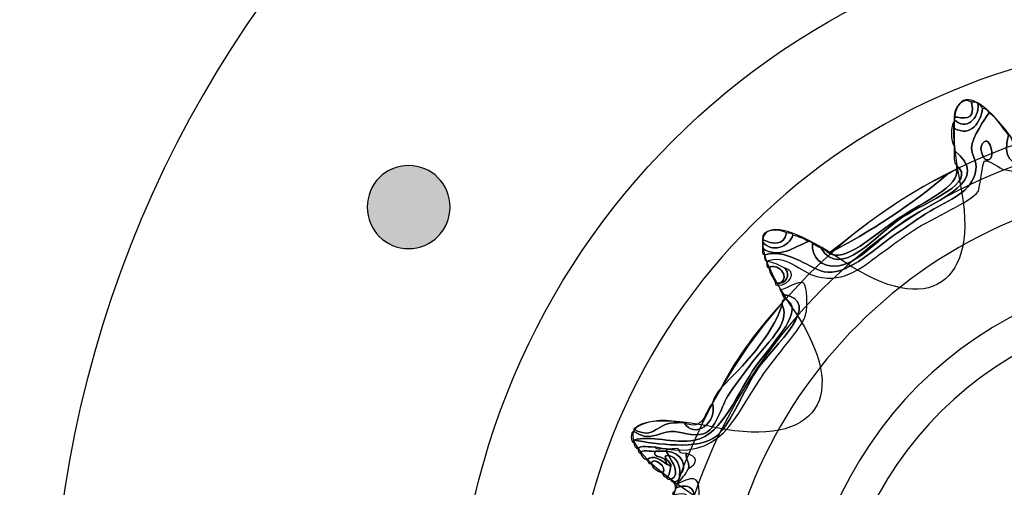
# Model space of a CAD drawing. Extents: x 0 to 19, y 0 to 5.2.
# Drawn here: x 7.2 to 7.6, y 4.3 to 4.5 of the extents above; entities that cross this region are included whole.
import ezdxf

# ---------------------------------------------------------------- set-up
doc = ezdxf.new("R2010")
doc.units = 0
doc.header["$MEASUREMENT"] = 0
for name, color, linetype in [('GRAY', 7, 'CONTINUOUS'), ('HARDWARE', 7, 'CONTINUOUS'), ('HOLES', 7, 'CONTINUOUS'), ('LEXAN', 7, 'CONTINUOUS'), ('WHITE', 7, 'CONTINUOUS')]:
    doc.layers.add(name, color=color, linetype=linetype)

# ---------------------------------------------------------------- blocks, each defined once
blk = doc.blocks.new('BLOCK_371')
at = {"layer": 'HARDWARE', "color": 7}
for points in [[(7.9912, 4.22995), (7.9912, 4.39079), (7.86083, 4.52117), (7.70001, 4.52117), (7.53917, 4.52117), (7.40881, 4.39079), (7.40881, 4.22995), (7.40881, 4.06915), (7.53917, 3.93878), (7.70001, 3.93878), (7.86083, 3.93878), (7.9912, 4.06915), (7.9912, 4.22995)], [(7.94683, 4.22996), (7.94683, 4.09477), (7.83632, 3.98517), (7.70001, 3.98517), (7.56369, 3.98517), (7.45318, 4.09477), (7.45318, 4.22996), (7.45318, 4.36517), (7.56369, 4.47478), (7.70001, 4.47478), (7.83632, 4.47478), (7.94683, 4.36517), (7.94683, 4.22996)]]:
    blk.add_open_spline(points, degree=3, knots=[0, 0, 0, 0, 1, 1, 1, 2, 2, 2, 3, 3, 3, 4, 4, 4, 4], dxfattribs=at)
blk = doc.blocks.new('BLOCK_373')
at = {"layer": 'HARDWARE', "color": 7}
for points, knots in [([(7.70384, 4.46655), (7.70469, 4.46655), (7.70485, 4.46585), (7.70555, 4.46568), (7.70555, 4.4654), (7.70555, 4.46511), (7.70555, 4.46483), (7.69781, 4.45793), (7.702, 4.44173), (7.69443, 4.43655), (7.69005, 4.43355), (7.67594, 4.43368), (7.66448, 4.4314), (7.64903, 4.42834), (7.63921, 4.42175), (7.62427, 4.42455), (7.62288, 4.4248), (7.61793, 4.42863), (7.61658, 4.42797), (7.61559, 4.4275), (7.6148, 4.41715), (7.61401, 4.41597), (7.61123, 4.41188), (7.59653, 4.40585), (7.58833, 4.40055), (7.58419, 4.39787), (7.58033, 4.3948), (7.57635, 4.39198), (7.56961, 4.38718), (7.56179, 4.37964), (7.55069, 4.38255), (7.54463, 4.38415), (7.53765, 4.39191), (7.53102, 4.38854), (7.53002, 4.38869), (7.53009, 4.38989), (7.53016, 4.39112), (7.54089, 4.39358), (7.54761, 4.3849), (7.55498, 4.38426), (7.56341, 4.38354), (7.57421, 4.39435), (7.58236, 4.39969), (7.58636, 4.40232), (7.59016, 4.40526), (7.59518, 4.40826), (7.60236, 4.41253), (7.61174, 4.41548), (7.61315, 4.42455), (7.61364, 4.42762), (7.61132, 4.43082), (7.61144, 4.43312), (7.61167, 4.43717), (7.61675, 4.44474), (7.61829, 4.44682), (7.62167, 4.4448), (7.62337, 4.44107), (7.62598, 4.43827), (7.62099, 4.41942), (7.63962, 4.42864), (7.65679, 4.43226), (7.67037, 4.43512), (7.68962, 4.43413), (7.69529, 4.44255), (7.70088, 4.45087), (7.69901, 4.45915), (7.70384, 4.46655)], [0, 0, 0, 0, 1, 1, 1, 2, 2, 2, 3, 3, 3, 4, 4, 4, 5, 5, 5, 6, 6, 6, 7, 7, 7, 8, 8, 8, 9, 9, 9, 10, 10, 10, 11, 11, 11, 12, 12, 12, 13, 13, 13, 14, 14, 14, 15, 15, 15, 16, 16, 16, 17, 17, 17, 18, 18, 18, 19, 19, 19, 20, 20, 20, 21, 21, 21, 22, 22, 22, 22]), ([(7.62598, 4.43827), (7.62719, 4.43804), (7.62697, 4.43638), (7.6277, 4.43569), (7.6271, 4.42761), (7.63255, 4.42793), (7.63881, 4.42884), (7.644, 4.42957), (7.65233, 4.43315), (7.66106, 4.43483), (7.66934, 4.43643), (7.67902, 4.43561), (7.68587, 4.43827), (7.69558, 4.442), (7.69907, 4.46313), (7.70384, 4.46655), (7.69901, 4.45915), (7.70088, 4.45087), (7.69529, 4.44255), (7.68962, 4.43413), (7.67037, 4.43512), (7.65679, 4.43226), (7.63962, 4.42864), (7.62099, 4.41942), (7.62598, 4.43827)], [0, 0, 0, 0, 1, 1, 1, 2, 2, 2, 3, 3, 3, 4, 4, 4, 5, 5, 5, 6, 6, 6, 7, 7, 7, 8, 8, 8, 8]), ([(7.6046, 4.44512), (7.60427, 4.44919), (7.60842, 4.45325), (7.61144, 4.45111), (7.61328, 4.44259), (7.60779, 4.44538), (7.6046, 4.44512)], [0, 0, 0, 0, 1, 1, 1, 2, 2, 2, 2]), ([(7.61144, 4.45111), (7.61245, 4.45098), (7.61386, 4.45127), (7.61401, 4.45026), (7.61446, 4.44473), (7.60924, 4.43943), (7.6046, 4.44426), (7.6046, 4.44455), (7.6046, 4.44483), (7.6046, 4.44512), (7.60779, 4.44538), (7.61328, 4.44259), (7.61144, 4.45111)], [0, 0, 0, 0, 1, 1, 1, 2, 2, 2, 3, 3, 3, 4, 4, 4, 4]), ([(7.53016, 4.39112), (7.52916, 4.39126), (7.52924, 4.39247), (7.52931, 4.39369), (7.53574, 4.3892), (7.54214, 4.39435), (7.54728, 4.39627), (7.54794, 4.39607), (7.54896, 4.39624), (7.54898, 4.39541), (7.54856, 4.39076), (7.55192, 4.38564), (7.55926, 4.38683), (7.56791, 4.38823), (7.57477, 4.39761), (7.58577, 4.40483), (7.59916, 4.41362), (7.61956, 4.42002), (7.6046, 4.43226), (7.6046, 4.43283), (7.6046, 4.4334), (7.6046, 4.43398), (7.6046, 4.43626), (7.6046, 4.43855), (7.6046, 4.44084), (7.61143, 4.43708), (7.61502, 4.44335), (7.61572, 4.44855), (7.61719, 4.44859), (7.61791, 4.44789), (7.61829, 4.44682), (7.61675, 4.44474), (7.61167, 4.43717), (7.61144, 4.43312), (7.61132, 4.43082), (7.61364, 4.42762), (7.61315, 4.42455), (7.61174, 4.41548), (7.60236, 4.41253), (7.59518, 4.40826), (7.59016, 4.40526), (7.58636, 4.40232), (7.58236, 4.39969), (7.57421, 4.39435), (7.56341, 4.38354), (7.55498, 4.38426), (7.54761, 4.3849), (7.54089, 4.39358), (7.53016, 4.39112)], [0, 0, 0, 0, 1, 1, 1, 2, 2, 2, 3, 3, 3, 4, 4, 4, 5, 5, 5, 6, 6, 6, 7, 7, 7, 8, 8, 8, 9, 9, 9, 10, 10, 10, 11, 11, 11, 12, 12, 12, 13, 13, 13, 14, 14, 14, 15, 15, 15, 16, 16, 16, 16]), ([(7.61401, 4.45026), (7.61496, 4.45008), (7.61534, 4.44931), (7.61572, 4.44855), (7.61502, 4.44335), (7.61143, 4.43708), (7.6046, 4.44084), (7.6046, 4.44168), (7.6046, 4.44255), (7.6046, 4.4434), (7.6046, 4.44368), (7.6046, 4.44398), (7.6046, 4.44426), (7.60924, 4.43943), (7.61446, 4.44473), (7.61401, 4.45026)], [0, 0, 0, 0, 1, 1, 1, 2, 2, 2, 3, 3, 3, 4, 4, 4, 5, 5, 5, 5]), ([(7.6046, 4.44084), (7.6046, 4.43855), (7.6046, 4.43626), (7.6046, 4.43398), (7.60318, 4.43517), (7.60318, 4.4422), (7.6046, 4.4434), (7.6046, 4.44255), (7.6046, 4.44168), (7.6046, 4.44084)], [0, 0, 0, 0, 1, 1, 1, 2, 2, 2, 3, 3, 3, 3]), ([(7.61572, 4.43483), (7.61907, 4.4394), (7.62149, 4.42568), (7.61658, 4.42884), (7.61627, 4.42904), (7.61414, 4.43269), (7.61572, 4.43483)], [0, 0, 0, 0, 1, 1, 1, 2, 2, 2, 2]), ([(7.61658, 4.42884), (7.62149, 4.42568), (7.61907, 4.4394), (7.61572, 4.43483), (7.61414, 4.43269), (7.61627, 4.42904), (7.61658, 4.42884)], [0, 0, 0, 0, 1, 1, 1, 2, 2, 2, 2]), ([(7.60546, 4.42626), (7.60428, 4.42736), (7.60461, 4.42999), (7.6046, 4.43226), (7.61956, 4.42002), (7.59916, 4.41362), (7.58577, 4.40483), (7.57477, 4.39761), (7.56791, 4.38823), (7.55926, 4.38683), (7.55192, 4.38564), (7.54856, 4.39076), (7.54898, 4.39541), (7.55025, 4.39497), (7.55114, 4.39413), (7.55241, 4.39369), (7.55973, 4.38088), (7.57391, 4.39901), (7.58406, 4.40569), (7.59438, 4.41247), (7.61402, 4.4193), (7.60546, 4.42626)], [0, 0, 0, 0, 1, 1, 1, 2, 2, 2, 3, 3, 3, 4, 4, 4, 5, 5, 5, 6, 6, 6, 7, 7, 7, 7]), ([(7.60546, 4.42455), (7.60546, 4.42512), (7.60546, 4.42569), (7.60546, 4.42626), (7.61402, 4.4193), (7.59438, 4.41247), (7.58406, 4.40569), (7.57391, 4.39901), (7.55973, 4.38088), (7.55241, 4.39369), (7.55342, 4.39328), (7.55434, 4.39277), (7.55498, 4.39198), (7.56164, 4.38742), (7.57265, 4.39878), (7.5832, 4.40569), (7.59234, 4.41166), (7.60729, 4.41839), (7.60546, 4.42455)], [0, 0, 0, 0, 1, 1, 1, 2, 2, 2, 3, 3, 3, 4, 4, 4, 5, 5, 5, 6, 6, 6, 6]), ([(7.55498, 4.39198), (7.55526, 4.39198), (7.55554, 4.39198), (7.55583, 4.39198), (7.57055, 4.39952), (7.58864, 4.41111), (7.60203, 4.42283), (7.60329, 4.42328), (7.60419, 4.42409), (7.60546, 4.42455), (7.60729, 4.41839), (7.59234, 4.41166), (7.5832, 4.40569), (7.57265, 4.39878), (7.56164, 4.38742), (7.55498, 4.39198)], [0, 0, 0, 0, 1, 1, 1, 2, 2, 2, 3, 3, 3, 4, 4, 4, 5, 5, 5, 5]), ([(7.60203, 4.42283), (7.58864, 4.41111), (7.57055, 4.39952), (7.55583, 4.39198), (7.57014, 4.40335), (7.58464, 4.41454), (7.60203, 4.42283)], [0, 0, 0, 0, 1, 1, 1, 2, 2, 2, 2]), ([(7.52931, 4.39712), (7.52856, 4.40131), (7.53638, 4.40142), (7.53872, 4.39969), (7.53782, 4.39446), (7.53343, 4.39523), (7.52931, 4.39712)], [0, 0, 0, 0, 1, 1, 1, 2, 2, 2, 2]), ([(7.53872, 4.39969), (7.53973, 4.39956), (7.54115, 4.39984), (7.54129, 4.39884), (7.53987, 4.39419), (7.53303, 4.39155), (7.52931, 4.39627), (7.52931, 4.39655), (7.52931, 4.39683), (7.52931, 4.39712), (7.53343, 4.39523), (7.53782, 4.39446), (7.53872, 4.39969)], [0, 0, 0, 0, 1, 1, 1, 2, 2, 2, 3, 3, 3, 4, 4, 4, 4]), ([(7.54129, 4.39884), (7.54357, 4.39825), (7.54565, 4.39748), (7.54728, 4.39627), (7.54214, 4.39435), (7.53574, 4.3892), (7.52931, 4.39369), (7.52931, 4.39454), (7.52931, 4.39541), (7.52931, 4.39627), (7.53303, 4.39155), (7.53987, 4.39419), (7.54129, 4.39884)], [0, 0, 0, 0, 1, 1, 1, 2, 2, 2, 3, 3, 3, 4, 4, 4, 4]), ([(7.53616, 4.37998), (7.54071, 4.3827), (7.53461, 4.38834), (7.53188, 4.38597), (7.53088, 4.38612), (7.53094, 4.38733), (7.53102, 4.38854), (7.5337, 4.3881), (7.53579, 4.38704), (7.53786, 4.38597), (7.53991, 4.38466), (7.53969, 4.38019), (7.53616, 4.37998)], [0, 0, 0, 0, 1, 1, 1, 2, 2, 2, 3, 3, 3, 4, 4, 4, 4]), ([(7.53188, 4.38597), (7.53461, 4.38834), (7.54071, 4.3827), (7.53616, 4.37998), (7.53558, 4.37998), (7.53501, 4.37998), (7.53444, 4.37998), (7.53373, 4.38211), (7.5321, 4.38334), (7.53188, 4.38597)], [0, 0, 0, 0, 1, 1, 1, 2, 2, 2, 3, 3, 3, 3]), ([(7.53616, 4.37998), (7.53969, 4.38019), (7.53991, 4.38466), (7.53786, 4.38597), (7.54319, 4.38464), (7.54021, 4.37916), (7.5353, 4.37911), (7.53478, 4.37916), (7.53428, 4.37924), (7.53444, 4.37998), (7.53501, 4.37998), (7.53558, 4.37998), (7.53616, 4.37998)], [0, 0, 0, 0, 1, 1, 1, 2, 2, 2, 3, 3, 3, 4, 4, 4, 4]), ([(7.48054, 4.31483), (7.47947, 4.31519), (7.47879, 4.31594), (7.47883, 4.3174), (7.47883, 4.31767), (7.47883, 4.31797), (7.47883, 4.31826), (7.48726, 4.31698), (7.50414, 4.31396), (7.51135, 4.31998), (7.51699, 4.32469), (7.52271, 4.33952), (7.52759, 4.34655), (7.53326, 4.35469), (7.55448, 4.37284), (7.537, 4.37569), (7.53701, 4.37655), (7.53631, 4.37672), (7.53616, 4.37741), (7.53617, 4.37637), (7.54404, 4.38142), (7.54556, 4.37998), (7.5469, 4.3787), (7.54692, 4.37044), (7.54641, 4.36797), (7.54539, 4.36297), (7.53668, 4.35406), (7.53016, 4.34484), (7.51756, 4.32697), (7.5138, 4.30943), (7.48739, 4.31568), (7.48534, 4.31518), (7.48118, 4.31677), (7.48054, 4.31483)], [0, 0, 0, 0, 1, 1, 1, 2, 2, 2, 3, 3, 3, 4, 4, 4, 5, 5, 5, 6, 6, 6, 7, 7, 7, 8, 8, 8, 9, 9, 9, 10, 10, 10, 11, 11, 11, 11]), ([(7.53786, 4.37397), (7.54698, 4.37002), (7.53397, 4.3575), (7.52674, 4.34741), (7.51981, 4.3377), (7.5137, 4.32035), (7.50278, 4.31826), (7.49441, 4.31666), (7.48521, 4.3205), (7.47883, 4.31826), (7.47883, 4.31797), (7.47883, 4.31767), (7.47883, 4.3174), (7.47743, 4.31701), (7.47743, 4.32208), (7.47883, 4.3217), (7.48488, 4.31742), (7.48806, 4.32138), (7.49337, 4.3217), (7.49715, 4.3219), (7.50176, 4.31933), (7.50621, 4.32083), (7.51119, 4.32251), (7.51275, 4.33076), (7.51562, 4.33541), (7.5182, 4.33958), (7.52157, 4.34368), (7.52417, 4.34741), (7.5304, 4.35626), (7.54079, 4.36378), (7.537, 4.37141), (7.537, 4.37168), (7.537, 4.37197), (7.537, 4.37226), (7.537, 4.37313), (7.53771, 4.37328), (7.53786, 4.37397)], [0, 0, 0, 0, 1, 1, 1, 2, 2, 2, 3, 3, 3, 4, 4, 4, 5, 5, 5, 6, 6, 6, 7, 7, 7, 8, 8, 8, 9, 9, 9, 10, 10, 10, 11, 11, 11, 12, 12, 12, 12]), ([(7.537, 4.37569), (7.55448, 4.37284), (7.53326, 4.35469), (7.52759, 4.34655), (7.52271, 4.33952), (7.51699, 4.32469), (7.51135, 4.31998), (7.50414, 4.31396), (7.48726, 4.31698), (7.47883, 4.31826), (7.48521, 4.3205), (7.49441, 4.31666), (7.50278, 4.31826), (7.5137, 4.32035), (7.51981, 4.3377), (7.52674, 4.34741), (7.53397, 4.3575), (7.54698, 4.37002), (7.53786, 4.37397), (7.53787, 4.37483), (7.53717, 4.37499), (7.537, 4.37569)], [0, 0, 0, 0, 1, 1, 1, 2, 2, 2, 3, 3, 3, 4, 4, 4, 5, 5, 5, 6, 6, 6, 7, 7, 7, 7]), ([(7.50964, 4.33282), (7.51026, 4.33534), (7.5117, 4.33705), (7.51305, 4.33883), (7.52127, 4.34707), (7.53311, 4.359), (7.537, 4.37141), (7.54079, 4.36378), (7.5304, 4.35626), (7.52417, 4.34741), (7.52157, 4.34368), (7.5182, 4.33958), (7.51562, 4.33541), (7.51275, 4.33076), (7.51119, 4.32251), (7.50621, 4.32083), (7.50176, 4.31933), (7.49715, 4.3219), (7.49337, 4.3217), (7.48806, 4.32138), (7.48488, 4.31742), (7.47883, 4.3217), (7.47883, 4.32198), (7.47883, 4.32226), (7.47883, 4.32254), (7.48692, 4.318), (7.48762, 4.32552), (7.49594, 4.32511), (7.49679, 4.32511), (7.49765, 4.32511), (7.49851, 4.32511), (7.50261, 4.31849), (7.51184, 4.32501), (7.50964, 4.33282)], [0, 0, 0, 0, 1, 1, 1, 2, 2, 2, 3, 3, 3, 4, 4, 4, 5, 5, 5, 6, 6, 6, 7, 7, 7, 8, 8, 8, 9, 9, 9, 10, 10, 10, 11, 11, 11, 11]), ([(7.537, 4.37141), (7.53311, 4.359), (7.52127, 4.34707), (7.51305, 4.33883), (7.51954, 4.35147), (7.52792, 4.36222), (7.537, 4.37226), (7.537, 4.37197), (7.537, 4.37168), (7.537, 4.37141)], [0, 0, 0, 0, 1, 1, 1, 2, 2, 2, 3, 3, 3, 3]), ([(7.49851, 4.32511), (7.50649, 4.32164), (7.50646, 4.32917), (7.50964, 4.33282), (7.51184, 4.32501), (7.50261, 4.31849), (7.49851, 4.32511)], [0, 0, 0, 0, 1, 1, 1, 2, 2, 2, 2]), ([(7.47883, 4.32254), (7.48193, 4.32545), (7.4908, 4.32711), (7.49594, 4.32511), (7.48762, 4.32552), (7.48692, 4.318), (7.47883, 4.32254)], [0, 0, 0, 0, 1, 1, 1, 2, 2, 2, 2]), ([(7.48739, 4.31398), (7.48562, 4.31347), (7.48176, 4.31502), (7.4814, 4.31311), (7.48073, 4.3133), (7.4804, 4.31384), (7.48054, 4.31483), (7.48118, 4.31677), (7.48534, 4.31518), (7.48739, 4.31568), (7.48725, 4.31383), (7.49042, 4.3153), (7.49167, 4.31483), (7.49167, 4.31455), (7.49167, 4.31426), (7.49167, 4.31398), (7.49023, 4.31398), (7.48881, 4.31398), (7.48739, 4.31398)], [0, 0, 0, 0, 1, 1, 1, 2, 2, 2, 3, 3, 3, 4, 4, 4, 5, 5, 5, 6, 6, 6, 6]), ([(7.49937, 4.31311), (7.49896, 4.3104), (7.50091, 4.31009), (7.50022, 4.30712), (7.49917, 4.30474), (7.49738, 4.30311), (7.49594, 4.30113), (7.49521, 4.30096), (7.49514, 4.30145), (7.49509, 4.30197), (7.49614, 4.30235), (7.49685, 4.30308), (7.49679, 4.30455), (7.50028, 4.30741), (7.49761, 4.31376), (7.49167, 4.31398), (7.49167, 4.31426), (7.49167, 4.31455), (7.49167, 4.31483), (7.49316, 4.31433), (7.49669, 4.31587), (7.49679, 4.31398), (7.49693, 4.31297), (7.49815, 4.31304), (7.49937, 4.31311)], [0, 0, 0, 0, 1, 1, 1, 2, 2, 2, 3, 3, 3, 4, 4, 4, 5, 5, 5, 6, 6, 6, 7, 7, 7, 8, 8, 8, 8]), ([(7.48739, 4.31398), (7.48502, 4.31116), (7.49219, 4.31243), (7.49167, 4.30883), (7.49013, 4.30992), (7.48633, 4.31312), (7.48395, 4.31055), (7.48273, 4.31103), (7.48188, 4.31189), (7.4814, 4.31311), (7.48176, 4.31502), (7.48562, 4.31347), (7.48739, 4.31398)], [0, 0, 0, 0, 1, 1, 1, 2, 2, 2, 3, 3, 3, 4, 4, 4, 4]), ([(7.48395, 4.31055), (7.48633, 4.31312), (7.49013, 4.30992), (7.49167, 4.30883), (7.49252, 4.30883), (7.49268, 4.30814), (7.49337, 4.30798), (7.49291, 4.30645), (7.49293, 4.30442), (7.49167, 4.30368), (7.4907, 4.30387), (7.49033, 4.30463), (7.48995, 4.30541), (7.49285, 4.30728), (7.48568, 4.31269), (7.48568, 4.30883), (7.48472, 4.30902), (7.48435, 4.30978), (7.48395, 4.31055)], [0, 0, 0, 0, 1, 1, 1, 2, 2, 2, 3, 3, 3, 4, 4, 4, 5, 5, 5, 6, 6, 6, 6]), ([(7.49252, 4.31227), (7.48869, 4.31232), (7.49369, 4.30974), (7.49337, 4.30798), (7.49268, 4.30814), (7.49252, 4.30883), (7.49167, 4.30883), (7.49219, 4.31243), (7.48502, 4.31116), (7.48739, 4.31398), (7.48881, 4.31398), (7.49023, 4.31398), (7.49167, 4.31398), (7.49166, 4.31311), (7.49236, 4.31296), (7.49252, 4.31227)], [0, 0, 0, 0, 1, 1, 1, 2, 2, 2, 3, 3, 3, 4, 4, 4, 5, 5, 5, 5]), ([(7.48995, 4.30541), (7.48825, 4.30626), (7.4863, 4.30688), (7.48568, 4.30883), (7.48568, 4.31269), (7.49285, 4.30728), (7.48995, 4.30541)], [0, 0, 0, 0, 1, 1, 1, 2, 2, 2, 2]), ([(7.49167, 4.30368), (7.49293, 4.30442), (7.49291, 4.30645), (7.49337, 4.30798), (7.49369, 4.30974), (7.48869, 4.31232), (7.49252, 4.31227), (7.49344, 4.31001), (7.49763, 4.30493), (7.49337, 4.30284), (7.49271, 4.30301), (7.49169, 4.30286), (7.49167, 4.30368)], [0, 0, 0, 0, 1, 1, 1, 2, 2, 2, 3, 3, 3, 4, 4, 4, 4]), ([(7.49167, 4.31398), (7.49761, 4.31376), (7.50028, 4.30741), (7.49679, 4.30455), (7.49702, 4.30876), (7.49575, 4.31148), (7.49252, 4.31227), (7.49236, 4.31296), (7.49166, 4.31311), (7.49167, 4.31398)], [0, 0, 0, 0, 1, 1, 1, 2, 2, 2, 3, 3, 3, 3]), ([(7.49337, 4.30284), (7.49763, 4.30493), (7.49344, 4.31001), (7.49252, 4.31227), (7.49575, 4.31148), (7.49702, 4.30876), (7.49679, 4.30455), (7.49685, 4.30308), (7.49614, 4.30235), (7.49509, 4.30197), (7.49481, 4.30197), (7.49452, 4.30197), (7.49423, 4.30197), (7.4937, 4.30202), (7.49322, 4.3021), (7.49337, 4.30284)], [0, 0, 0, 0, 1, 1, 1, 2, 2, 2, 3, 3, 3, 4, 4, 4, 5, 5, 5, 5]), ([(7.50022, 4.30712), (7.50091, 4.31009), (7.49896, 4.3104), (7.49937, 4.31311), (7.50407, 4.31188), (7.50399, 4.30916), (7.50022, 4.30712)], [0, 0, 0, 0, 1, 1, 1, 2, 2, 2, 2]), ([(7.49594, 4.30113), (7.50149, 4.30393), (7.50453, 4.30473), (7.5045, 4.29769), (7.50446, 4.29088), (7.49804, 4.27751), (7.49851, 4.27368), (7.49851, 4.27339), (7.49851, 4.27312), (7.49851, 4.27283), (7.49637, 4.26784), (7.49551, 4.26154), (7.49509, 4.25484), (7.49509, 4.25453), (7.49509, 4.25426), (7.49509, 4.25397), (7.49282, 4.2428), (7.49134, 4.23088), (7.47797, 4.23083), (7.49296, 4.23366), (7.49216, 4.24851), (7.49594, 4.26683), (7.49786, 4.27612), (7.50103, 4.28495), (7.50193, 4.28912), (7.50319, 4.295), (7.50384, 4.30282), (7.49509, 4.2994), (7.49513, 4.30058), (7.49468, 4.30129), (7.49423, 4.30197), (7.49452, 4.30197), (7.49481, 4.30197), (7.49509, 4.30197), (7.49514, 4.30145), (7.49521, 4.30096), (7.49594, 4.30113)], [0, 0, 0, 0, 1, 1, 1, 2, 2, 2, 3, 3, 3, 4, 4, 4, 5, 5, 5, 6, 6, 6, 7, 7, 7, 8, 8, 8, 9, 9, 9, 10, 10, 10, 11, 11, 11, 12, 12, 12, 12]), ([(7.46001, 4.22998), (7.46962, 4.23086), (7.48664, 4.23016), (7.48995, 4.24198), (7.49044, 4.24371), (7.48962, 4.25225), (7.48995, 4.25484), (7.49149, 4.26706), (7.50401, 4.29192), (7.49937, 4.29682), (7.49798, 4.2983), (7.49131, 4.29536), (7.49509, 4.29856), (7.49509, 4.29883), (7.49509, 4.29911), (7.49509, 4.2994), (7.50384, 4.30282), (7.50319, 4.295), (7.50193, 4.28912), (7.50103, 4.28495), (7.49786, 4.27612), (7.49594, 4.26683), (7.49216, 4.24851), (7.49296, 4.23366), (7.47797, 4.23083), (7.47673, 4.23036), (7.47355, 4.23184), (7.4737, 4.22998), (7.47234, 4.2299), (7.47043, 4.23039), (7.47027, 4.22911), (7.46739, 4.22858), (7.46233, 4.23022), (7.46087, 4.22827), (7.46058, 4.22827), (7.4603, 4.22827), (7.46001, 4.22827), (7.46001, 4.22883), (7.46001, 4.2294), (7.46001, 4.22998)], [0, 0, 0, 0, 1, 1, 1, 2, 2, 2, 3, 3, 3, 4, 4, 4, 5, 5, 5, 6, 6, 6, 7, 7, 7, 8, 8, 8, 9, 9, 9, 10, 10, 10, 11, 11, 11, 12, 12, 12, 13, 13, 13, 13])]:
    blk.add_open_spline(points, degree=3, knots=knots, dxfattribs=at)
blk = doc.blocks.new('BLOCK_372')
at = {"layer": 'HARDWARE', "color": 7}
for points, knots in [([(7.68627, 4.4403), (7.69383, 4.47986), (7.70619, 4.47986), (7.71375, 4.4403), (7.72131, 4.40074), (7.74557, 4.39592), (7.76766, 4.42957), (7.78975, 4.46322), (7.80118, 4.45848), (7.79304, 4.41903), (7.78491, 4.3796), (7.80548, 4.36582), (7.83873, 4.38845), (7.872, 4.41106), (7.88074, 4.4023), (7.85817, 4.36897), (7.83559, 4.33565), (7.84934, 4.31503), (7.88871, 4.32318), (7.92807, 4.33133), (7.93281, 4.31989), (7.89922, 4.29775), (7.86564, 4.27561), (7.87047, 4.25132), (7.90995, 4.24374), (7.94943, 4.23617), (7.94943, 4.22379), (7.90995, 4.21622), (7.87047, 4.20864), (7.86564, 4.18435), (7.89922, 4.16221), (7.93281, 4.14006), (7.92807, 4.12863), (7.88871, 4.13678), (7.84934, 4.14492), (7.83559, 4.1243), (7.85817, 4.09099), (7.88074, 4.05766), (7.872, 4.0489), (7.83873, 4.0715), (7.80548, 4.09414), (7.78491, 4.08036), (7.79304, 4.04091), (7.80118, 4.00149), (7.78975, 3.99674), (7.76766, 4.03039), (7.74557, 4.06403), (7.72131, 4.0592), (7.71375, 4.01965), (7.70619, 3.98009), (7.69383, 3.98009), (7.68627, 4.01965), (7.67872, 4.0592), (7.65445, 4.06403), (7.63236, 4.03039), (7.61027, 3.99674), (7.59884, 4.00149), (7.60698, 4.04091), (7.61511, 4.08036), (7.59454, 4.09414), (7.56129, 4.0715), (7.52802, 4.0489), (7.51927, 4.05766), (7.54184, 4.09099), (7.56443, 4.1243), (7.55068, 4.14492), (7.51131, 4.13678), (7.47195, 4.12863), (7.46721, 4.14006), (7.5008, 4.16221), (7.53438, 4.18435), (7.52955, 4.20864), (7.49007, 4.21622), (7.45059, 4.22379), (7.45059, 4.23617), (7.49007, 4.24374), (7.52955, 4.25132), (7.53438, 4.27561), (7.5008, 4.29775), (7.46721, 4.31989), (7.47195, 4.33133), (7.51131, 4.32318), (7.55068, 4.31503), (7.56443, 4.33565), (7.54185, 4.36897), (7.51929, 4.4023), (7.52803, 4.41106), (7.56129, 4.38845), (7.59454, 4.36582), (7.61511, 4.3796), (7.60698, 4.41903), (7.59884, 4.45848), (7.61027, 4.46322), (7.63236, 4.42957), (7.65445, 4.39592), (7.67872, 4.40074), (7.68627, 4.4403)], [0, 0, 0, 0, 1, 1, 1, 2, 2, 2, 3, 3, 3, 4, 4, 4, 5, 5, 5, 6, 6, 6, 7, 7, 7, 8, 8, 8, 9, 9, 9, 10, 10, 10, 11, 11, 11, 12, 12, 12, 13, 13, 13, 14, 14, 14, 15, 15, 15, 16, 16, 16, 17, 17, 17, 18, 18, 18, 19, 19, 19, 20, 20, 20, 21, 21, 21, 22, 22, 22, 23, 23, 23, 24, 24, 24, 25, 25, 25, 26, 26, 26, 27, 27, 27, 28, 28, 28, 29, 29, 29, 30, 30, 30, 31, 31, 31, 32, 32, 32, 32]), ([(7.91612, 4.22997), (7.91612, 4.11039), (7.81937, 4.01346), (7.70001, 4.01346), (7.58064, 4.01346), (7.48389, 4.11039), (7.48389, 4.22997), (7.48389, 4.34956), (7.58064, 4.4465), (7.70001, 4.4465), (7.81937, 4.4465), (7.91612, 4.34956), (7.91612, 4.22997)], [0, 0, 0, 0, 1, 1, 1, 2, 2, 2, 3, 3, 3, 4, 4, 4, 4]), ([(7.90831, 4.22997), (7.90831, 4.11471), (7.81505, 4.02129), (7.70001, 4.02129), (7.58496, 4.02129), (7.4917, 4.11471), (7.4917, 4.22997), (7.4917, 4.34524), (7.58496, 4.43867), (7.70001, 4.43867), (7.81505, 4.43867), (7.90831, 4.34524), (7.90831, 4.22997)], [0, 0, 0, 0, 1, 1, 1, 2, 2, 2, 3, 3, 3, 4, 4, 4, 4])]:
    blk.add_open_spline(points, degree=3, knots=knots, dxfattribs=at)
at = {"layer": 'HARDWARE'}
blk.add_blockref('BLOCK_373', (0, 0), dxfattribs=at)

msp = doc.modelspace()

# ---------------------------------------------------------------- hatches: boundary and pattern name
at = {"layer": 'GRAY'}
h = msp.add_hatch(color=7, dxfattribs=at)
h.dxf.hatch_style = 2
edge = h.paths.add_edge_path()
edge.add_spline(control_points=[(7.40664, 4.40985), (7.40664, 4.40084), (7.39935, 4.39353), (7.39036, 4.39353), (7.38136, 4.39353), (7.37408, 4.40084), (7.37408, 4.40985), (7.37408, 4.41888), (7.38136, 4.42617), (7.39036, 4.42617), (7.39935, 4.42617), (7.40664, 4.41888), (7.40664, 4.40985)], knot_values=[0, 0, 0, 0, 1, 1, 1, 2, 2, 2, 3, 3, 3, 4, 4, 4, 4], degree=3, periodic=1)

# ---------------------------------------------------------------- linework, layer by layer
msp.add_open_spline([(7.40664, 4.40985), (7.40664, 4.40084), (7.39935, 4.39353), (7.39036, 4.39353), (7.38136, 4.39353), (7.37408, 4.40084), (7.37408, 4.40985), (7.37408, 4.41888), (7.38136, 4.42617), (7.39036, 4.42617), (7.39935, 4.42617), (7.40664, 4.41888), (7.40664, 4.40985)], degree=3, knots=[0, 0, 0, 0, 1, 1, 1, 2, 2, 2, 3, 3, 3, 4, 4, 4, 4], dxfattribs=at)
at = {"layer": 'HARDWARE', "color": 7}
for points in [[(7.85501, 4.22997), (7.85501, 4.14437), (7.7856, 4.07497), (7.70001, 4.07497), (7.6144, 4.07497), (7.545, 4.14437), (7.545, 4.22997), (7.545, 4.31558), (7.6144, 4.38498), (7.70001, 4.38498), (7.7856, 4.38498), (7.85501, 4.31558), (7.85501, 4.22997)], [(7.84212, 4.22997), (7.84212, 4.15211), (7.7785, 4.089), (7.70001, 4.089), (7.6215, 4.089), (7.55787, 4.15211), (7.55787, 4.22997), (7.55787, 4.30781), (7.6215, 4.37094), (7.70001, 4.37094), (7.7785, 4.37094), (7.84212, 4.30781), (7.84212, 4.22997)]]:
    msp.add_open_spline(points, degree=3, knots=[0, 0, 0, 0, 1, 1, 1, 2, 2, 2, 3, 3, 3, 4, 4, 4, 4], dxfattribs=at)
at = {"layer": 'HOLES', "color": 7}
msp.add_open_spline([(7.88949, 4.23001), (7.88949, 4.12562), (7.80488, 4.04101), (7.7005, 4.04101), (7.59612, 4.04101), (7.51149, 4.12562), (7.51149, 4.23001), (7.51149, 4.33439), (7.59612, 4.41901), (7.7005, 4.41901), (7.80488, 4.41901), (7.88949, 4.33439), (7.88949, 4.23001)], degree=3, knots=[0, 0, 0, 0, 1, 1, 1, 2, 2, 2, 3, 3, 3, 4, 4, 4, 4], dxfattribs=at)
at = {"layer": 'LEXAN', "color": 7}
msp.add_open_spline([(18.83749, 5.18399), (18.83749, 5.18399), (18.74949, 5.18399), (18.74949, 5.18399), (18.74949, 5.18399), (0.25051, 5.18399), (0.25051, 5.18399), (0.25051, 5.18399), (0.16251, 5.18399), (0.16251, 5.18399), (0.10751, 5.18399), (0.06251, 5.13899), (0.06251, 5.08399), (0.06251, 5.08399), (0.06251, 4.99599), (0.06251, 4.99599), (0.06251, 4.99599), (0.06251, 4.16501), (0.06251, 4.16501), (0.06251, 4.16501), (0.06251, 4.07701), (0.06251, 4.07701), (0.06251, 4.02201), (0.10751, 3.977), (0.16251, 3.977), (0.16251, 3.977), (0.25051, 3.977), (0.25051, 3.977), (0.25051, 3.977), (0.4545, 3.977), (0.4545, 3.977), (0.5579, 3.977), (0.6425, 3.8924), (0.6425, 3.789), (0.6425, 3.789), (0.6425, 3.70301), (0.6425, 3.70301), (0.6425, 3.59961), (0.5579, 3.51501), (0.4545, 3.51501), (0.4545, 3.51501), (0.25051, 3.51501), (0.25051, 3.51501), (0.25051, 3.51501), (0.16251, 3.51501), (0.16251, 3.51501), (0.10751, 3.51501), (0.06251, 3.47001), (0.06251, 3.41501), (0.06251, 3.41501), (0.06251, 3.32701), (0.06251, 3.32701), (0.06251, 3.32701), (0.06251, 1.915), (0.06251, 1.915), (0.06251, 1.915), (0.06251, 1.827), (0.06251, 1.827), (0.06251, 1.772), (0.10751, 1.727), (0.16251, 1.727), (0.16251, 1.727), (0.25051, 1.727), (0.25051, 1.727), (0.25051, 1.727), (0.4545, 1.727), (0.4545, 1.727), (0.5579, 1.727), (0.6425, 1.6424), (0.6425, 1.53899), (0.6425, 1.53899), (0.6425, 1.453), (0.6425, 1.453), (0.6425, 1.3496), (0.5579, 1.265), (0.4545, 1.265), (0.4545, 1.265), (0.25051, 1.265), (0.25051, 1.265), (0.25051, 1.265), (0.16251, 1.265), (0.16251, 1.265), (0.10751, 1.265), (0.06251, 1.22), (0.06251, 1.165), (0.06251, 1.165), (0.06251, 1.077), (0.06251, 1.077), (0.06251, 1.077), (0.06251, 0.23401), (0.06251, 0.23401), (0.06251, 0.23401), (0.06251, 0.14601), (0.06251, 0.14601), (0.06251, 0.09101), (0.10751, 0.04601), (0.16251, 0.04601), (0.16251, 0.04601), (0.25051, 0.04601), (0.25051, 0.04601), (0.25051, 0.04601), (18.74949, 0.04601), (18.74949, 0.04601), (18.74949, 0.04601), (18.83749, 0.04601), (18.83749, 0.04601), (18.89249, 0.04601), (18.93749, 0.09101), (18.93749, 0.14601), (18.93749, 0.14601), (18.93749, 0.23401), (18.93749, 0.23401), (18.93749, 0.23401), (18.93749, 1.077), (18.93749, 1.077), (18.93749, 1.077), (18.93749, 1.165), (18.93749, 1.165), (18.93749, 1.22), (18.89249, 1.265), (18.83749, 1.265), (18.83749, 1.265), (18.74949, 1.265), (18.74949, 1.265), (18.74949, 1.265), (18.5455, 1.265), (18.5455, 1.265), (18.44209, 1.265), (18.3575, 1.3496), (18.3575, 1.453), (18.3575, 1.453), (18.3575, 1.53899), (18.3575, 1.53899), (18.3575, 1.6424), (18.44209, 1.727), (18.5455, 1.727), (18.5455, 1.727), (18.74949, 1.727), (18.74949, 1.727), (18.74949, 1.727), (18.83749, 1.727), (18.83749, 1.727), (18.89249, 1.727), (18.93749, 1.772), (18.93749, 1.827), (18.93749, 1.827), (18.93749, 1.915), (18.93749, 1.915), (18.93749, 1.915), (18.93749, 3.32701), (18.93749, 3.32701), (18.93749, 3.32701), (18.93749, 3.41501), (18.93749, 3.41501), (18.93749, 3.47001), (18.89249, 3.51501), (18.83749, 3.51501), (18.83749, 3.51501), (18.74949, 3.51501), (18.74949, 3.51501), (18.74949, 3.51501), (18.5455, 3.51501), (18.5455, 3.51501), (18.44209, 3.51501), (18.3575, 3.59961), (18.3575, 3.70301), (18.3575, 3.70301), (18.3575, 3.789), (18.3575, 3.789), (18.3575, 3.8924), (18.44209, 3.977), (18.5455, 3.977), (18.5455, 3.977), (18.74949, 3.977), (18.74949, 3.977), (18.74949, 3.977), (18.83749, 3.977), (18.83749, 3.977), (18.89249, 3.977), (18.93749, 4.02201), (18.93749, 4.07701), (18.93749, 4.07701), (18.93749, 4.16501), (18.93749, 4.16501), (18.93749, 4.16501), (18.93749, 4.99599), (18.93749, 4.99599), (18.93749, 4.99599), (18.93749, 5.08399), (18.93749, 5.08399), (18.93749, 5.13899), (18.89249, 5.18399), (18.83749, 5.18399)], degree=3, knots=[0, 0, 0, 0, 1, 1, 1, 2, 2, 2, 3, 3, 3, 4, 4, 4, 5, 5, 5, 6, 6, 6, 7, 7, 7, 8, 8, 8, 9, 9, 9, 10, 10, 10, 11, 11, 11, 12, 12, 12, 13, 13, 13, 14, 14, 14, 15, 15, 15, 16, 16, 16, 17, 17, 17, 18, 18, 18, 19, 19, 19, 20, 20, 20, 21, 21, 21, 22, 22, 22, 23, 23, 23, 24, 24, 24, 25, 25, 25, 26, 26, 26, 27, 27, 27, 28, 28, 28, 29, 29, 29, 30, 30, 30, 31, 31, 31, 32, 32, 32, 33, 33, 33, 34, 34, 34, 35, 35, 35, 36, 36, 36, 37, 37, 37, 38, 38, 38, 39, 39, 39, 40, 40, 40, 41, 41, 41, 42, 42, 42, 43, 43, 43, 44, 44, 44, 45, 45, 45, 46, 46, 46, 47, 47, 47, 48, 48, 48, 49, 49, 49, 50, 50, 50, 51, 51, 51, 52, 52, 52, 53, 53, 53, 54, 54, 54, 55, 55, 55, 56, 56, 56, 57, 57, 57, 58, 58, 58, 59, 59, 59, 60, 60, 60, 61, 61, 61, 62, 62, 62, 63, 63, 63, 64, 64, 64, 64], dxfattribs=at)
at = {"layer": 'WHITE'}
msp.add_open_spline([(8.15, 4.22999), (8.15, 3.98147), (7.94851, 3.77998), (7.69998, 3.77998), (7.45148, 3.77998), (7.25001, 3.98147), (7.25001, 4.22999), (7.25001, 4.4785), (7.45148, 4.67997), (7.69998, 4.67997), (7.94851, 4.67997), (8.15, 4.4785), (8.15, 4.22999)], degree=3, knots=[0, 0, 0, 0, 1, 1, 1, 2, 2, 2, 3, 3, 3, 4, 4, 4, 4], dxfattribs=at)

# ---------------------------------------------------------------- block references
at = {"layer": 'HARDWARE'}
for name in ['BLOCK_371', 'BLOCK_372']:
    msp.add_blockref(name, (0, 0), dxfattribs=at)

doc.saveas('drawing.dxf')
